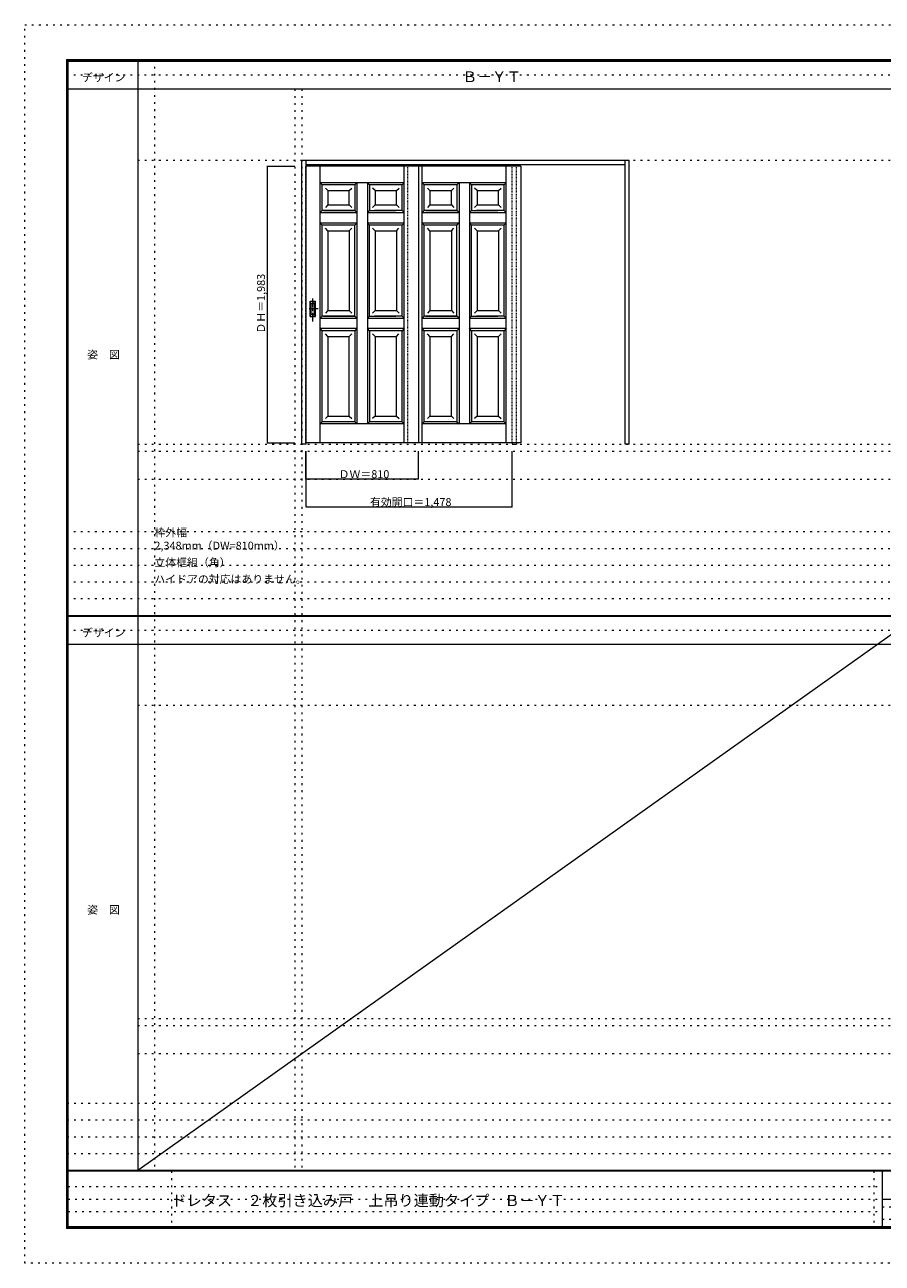
# Model space of a CAD drawing. Units: millimetres. Extents: x -6300 to 6000, y -4455 to 4425.
# Drawn here: x -6300 to -150, y -4455 to 4425 of the extents above; entities that cross this region are included whole.
import ezdxf

# ---------------------------------------------------------------- set-up
doc = ezdxf.new("R2010")
doc.units = ezdxf.units.MM
doc.header["$LTSCALE"] = 30
for name, pattern in [('JWW_CENTER1', [3.386667, 2.116667, -0.423333, 0.423333, -0.423333]), ('JWW_DASHED1', [0.338667, 0.169333, -0.169333]), ('JWW_HOJO', [1.693333, -1.27, 0.423333])]:
    doc.linetypes.add(name, pattern=pattern)
for name, color, linetype in [('0-0_補助線', 7, 'Continuous'), ('0-2_扉', 7, 'Continuous'), ('0-4_枠', 7, 'Continuous'), ('0-A_文字', 7, 'Continuous'), ('0-B_寸法', 7, 'Continuous'), ('0-F', 7, 'Continuous'), ('F-0_補助線', 7, 'Continuous'), ('F-1_枠', 7, 'Continuous'), ('F-A_文字', 7, 'Continuous'), ('引手', 7, 'Continuous')]:
    doc.layers.add(name, color=color, linetype=linetype)

msp = doc.modelspace()

# ---------------------------------------------------------------- linework, layer by layer
at = {"layer": '0-0_補助線', "color": 120, "linetype": 'JWW_HOJO', "lineweight": 5}
for p, q in [((-5370, 4175), (-5370, -3790)), ((-4362, 3965), (-4362, -3790)), ((-5490, 1368), (5690, 1368)), ((-6000, 790.5), (5700, 790.5)), ((-6000, 670.5), (5700, 670.5)), ((-6000, 550.5), (5700, 550.5)), ((-6000, 430.5), (5700, 430.5)), ((-6000, 310.5), (5700, 310.5)), ((-5490, -2751.3), (5700, -2751.3)), ((5700, -3310), (-6000, -3310)), ((5700, -3430), (-6000, -3430)), ((5700, -3550), (-6000, -3550)), ((5700, -3670), (-6000, -3670))]:
    msp.add_line(p, q, dxfattribs=at)
at = {"layer": '0-0_補助線', "color": 7, "linetype": 'JWW_HOJO', "lineweight": 9}
for p, q in [((-4312, 3965), (-4312, -3790)), ((-5490, 3453), (5690, 3453)), ((-5490, 1418), (5690, 1418)), ((-5490, 1168), (5690, 1168)), ((-5490, -454.3), (5700, -454.3)), ((-5490, -2701.3), (5700, -2701.3)), ((-5490, -2951.3), (5700, -2951.3))]:
    msp.add_line(p, q, dxfattribs=at)
at = {"layer": '0-2_扉', "color": 120, "linetype": 'JWW_DASHED1', "lineweight": 5}
for p, q in [((-4285, 3411.5), (-4282, 3411.5)), ((-4285, 1428.5), (-4285, 3411.5)), ((-3475, 3411.5), (-3475, 3407.5)), ((-3475, 3411.5), (-3475, 3407.5)), ((-4285, 1428.5), (-4282, 1428.5))]:
    msp.add_line(p, q, dxfattribs=at)
at = {"layer": '0-2_扉', "color": 7, "linetype": 'Continuous', "lineweight": 9}
for p, q in [((-3475, 3411.5), (-4282, 3411.5)), ((-4181.5, 1428.5), (-4181.5, 3411.5)), ((-3578.5, 1428.5), (-3578.5, 3411.5)), ((-2743, 3411.5), (-3550, 3411.5)), ((-3475, 3411.5), (-3475, 1428.5)), ((-3449.5, 1428.5), (-3449.5, 3411.5)), ((-2846.5, 1428.5), (-2846.5, 3411.5)), ((-2743, 3411.5), (-2743, 1428.5)), ((-3920, 3291.5), (-4181.5, 3291.5)), ((-4181.5, 3291.5), (-4166.5, 3276.5)), ((-3932.5, 3276.5), (-3917.8, 3291.2)), ((-3578.5, 3291.5), (-3920, 3291.5)), ((-3917.5, 3291.5), (-3917.5, 1563.5)), ((-3827.5, 3276.5), (-3842.5, 3291.5)), ((-3842.5, 3291.5), (-3842.5, 1563.5)), ((-3578.5, 3291.5), (-3593.5, 3276.5)), ((-3188, 3291.5), (-3449.5, 3291.5)), ((-3449.5, 3291.5), (-3434.5, 3276.5)), ((-3200.5, 3276.5), (-3185.8, 3291.2)), ((-2846.5, 3291.5), (-3188, 3291.5)), ((-3185.5, 3291.5), (-3185.5, 1563.5)), ((-3095.5, 3276.5), (-3110.5, 3291.5)), ((-3110.5, 3291.5), (-3110.5, 1563.5)), ((-2846.5, 3291.5), (-2861.5, 3276.5)), ((-4166.5, 3093.5), (-4166.5, 3276.5)), ((-3932.5, 3276.5), (-4166.5, 3276.5)), ((-4126.5, 3236.5), (-4144.2, 3254.2)), ((-4126.5, 3236.5), (-4126.5, 3133.5)), ((-4126.5, 3236.5), (-3972.5, 3236.5)), ((-3972.5, 3236.5), (-3954.8, 3254.2)), ((-3972.5, 3133.5), (-3972.5, 3236.5)), ((-3932.5, 3276.5), (-3932.5, 3093.5)), ((-3827.5, 3276.5), (-3827.5, 3093.5)), ((-3593.5, 3276.5), (-3827.5, 3276.5)), ((-3787.5, 3236.5), (-3805.2, 3254.2)), ((-3787.5, 3236.5), (-3787.5, 3133.5)), ((-3787.5, 3236.5), (-3633.5, 3236.5)), ((-3633.5, 3236.5), (-3615.8, 3254.2)), ((-3633.5, 3133.5), (-3633.5, 3236.5)), ((-3593.5, 3093.5), (-3593.5, 3276.5)), ((-3434.5, 3093.5), (-3434.5, 3276.5)), ((-3200.5, 3276.5), (-3434.5, 3276.5)), ((-3394.5, 3236.5), (-3412.2, 3254.2)), ((-3394.5, 3236.5), (-3394.5, 3133.5)), ((-3394.5, 3236.5), (-3240.5, 3236.5)), ((-3240.5, 3236.5), (-3222.8, 3254.2)), ((-3240.5, 3133.5), (-3240.5, 3236.5)), ((-3200.5, 3276.5), (-3200.5, 3093.5)), ((-3095.5, 3276.5), (-3095.5, 3093.5)), ((-2861.5, 3276.5), (-3095.5, 3276.5)), ((-3055.5, 3236.5), (-3073.2, 3254.2)), ((-3055.5, 3236.5), (-3055.5, 3133.5)), ((-3055.5, 3236.5), (-2901.5, 3236.5)), ((-2901.5, 3236.5), (-2883.8, 3254.2)), ((-2901.5, 3133.5), (-2901.5, 3236.5)), ((-2861.5, 3093.5), (-2861.5, 3276.5)), ((-4126.5, 3133.5), (-4144.2, 3115.8)), ((-4126.5, 3133.5), (-3972.5, 3133.5)), ((-3972.5, 3133.5), (-3972.5, 3134.9)), ((-3972.5, 3133.5), (-3954.8, 3115.8)), ((-3787.5, 3133.5), (-3805.2, 3115.8)), ((-3787.5, 3133.5), (-3633.5, 3133.5)), ((-3633.5, 3133.5), (-3633.5, 3134.9)), ((-3633.5, 3133.5), (-3615.8, 3115.8)), ((-3394.5, 3133.5), (-3412.2, 3115.8)), ((-3394.5, 3133.5), (-3240.5, 3133.5)), ((-3240.5, 3133.5), (-3240.5, 3134.9)), ((-3240.5, 3133.5), (-3222.8, 3115.8)), ((-3055.5, 3133.5), (-3073.2, 3115.8)), ((-3055.5, 3133.5), (-2901.5, 3133.5)), ((-2901.5, 3133.5), (-2901.5, 3134.9)), ((-2901.5, 3133.5), (-2883.8, 3115.8)), ((-4166.5, 3093.5), (-4181.5, 3078.5)), ((-4181.5, 3078.5), (-3917.5, 3078.5)), ((-3932.5, 3093.5), (-4166.5, 3093.5)), ((-4156.5, 3093.5), (-3932.5, 3093.5)), ((-3917.5, 3078.5), (-3932.5, 3093.5)), ((-3827.5, 3093.5), (-3842.5, 3078.5)), ((-3842.5, 3078.5), (-3578.5, 3078.5)), ((-3827.5, 3093.5), (-3638.5, 3093.5)), ((-3593.5, 3093.5), (-3792.5, 3093.5)), ((-3593.7, 3093.5), (-3593.5, 3093.5)), ((-3578.5, 3078.5), (-3593.5, 3093.5)), ((-3434.5, 3093.5), (-3449.5, 3078.5)), ((-3449.5, 3078.5), (-3185.5, 3078.5)), ((-3200.5, 3093.5), (-3434.5, 3093.5)), ((-3424.5, 3093.5), (-3200.5, 3093.5)), ((-3185.5, 3078.5), (-3200.5, 3093.5)), ((-3095.5, 3093.5), (-3110.5, 3078.5)), ((-3110.5, 3078.5), (-2846.5, 3078.5)), ((-3095.5, 3093.5), (-2906.5, 3093.5)), ((-2861.5, 3093.5), (-3060.5, 3093.5)), ((-2861.7, 3093.5), (-2861.5, 3093.5)), ((-2846.5, 3078.5), (-2861.5, 3093.5)), ((-4166.5, 2988.5), (-4181.5, 3003.5)), ((-3917.5, 3003.5), (-4181.5, 3003.5)), ((-4166.5, 2336), (-4166.5, 2988.5)), ((-3932.5, 2988.5), (-4166.5, 2988.5)), ((-4126.5, 2948.5), (-4144.2, 2966.2)), ((-4126.5, 2948.5), (-4126.5, 2376)), ((-4126.5, 2948.5), (-3972.5, 2948.5)), ((-3972.5, 2948.5), (-3954.8, 2966.2)), ((-3972.5, 2948.5), (-3972.5, 2376)), ((-3917.5, 3003.5), (-3932.5, 2988.5)), ((-3932.5, 2336), (-3932.5, 2988.5)), ((-3827.5, 2988.5), (-3842.5, 3003.5)), ((-3578.5, 3003.5), (-3842.5, 3003.5)), ((-3827.5, 2336), (-3827.5, 2988.5)), ((-3593.5, 2988.5), (-3827.5, 2988.5)), ((-3787.5, 2948.5), (-3805.2, 2966.2)), ((-3787.5, 2948.5), (-3787.5, 2376)), ((-3787.5, 2948.5), (-3633.5, 2948.5)), ((-3633.5, 2948.5), (-3615.9, 2966.2)), ((-3633.5, 2948.5), (-3633.5, 2376)), ((-3578.5, 3003.5), (-3593.5, 2988.5)), ((-3593.5, 2336), (-3593.5, 2988.5)), ((-3434.5, 2988.5), (-3449.5, 3003.5)), ((-3185.5, 3003.5), (-3449.5, 3003.5)), ((-3434.5, 2336), (-3434.5, 2988.5)), ((-3200.5, 2988.5), (-3434.5, 2988.5)), ((-3394.5, 2948.5), (-3412.2, 2966.2)), ((-3394.5, 2948.5), (-3394.5, 2376)), ((-3394.5, 2948.5), (-3240.5, 2948.5)), ((-3240.5, 2948.5), (-3222.8, 2966.2)), ((-3240.5, 2948.5), (-3240.5, 2376)), ((-3185.5, 3003.5), (-3200.5, 2988.5)), ((-3200.5, 2336), (-3200.5, 2988.5)), ((-3095.5, 2988.5), (-3110.5, 3003.5)), ((-2846.5, 3003.5), (-3110.5, 3003.5)), ((-3095.5, 2336), (-3095.5, 2988.5)), ((-2861.5, 2988.5), (-3095.5, 2988.5)), ((-3055.5, 2948.5), (-3073.2, 2966.2)), ((-3055.5, 2948.5), (-3055.5, 2376)), ((-3055.5, 2948.5), (-2901.5, 2948.5)), ((-2901.5, 2948.5), (-2883.9, 2966.2)), ((-2901.5, 2948.5), (-2901.5, 2376)), ((-2846.5, 3003.5), (-2861.5, 2988.5)), ((-2861.5, 2336), (-2861.5, 2988.5)), ((-4166.5, 2336), (-4181.5, 2321)), ((-4181.5, 2321), (-3917.5, 2321)), ((-3932.5, 2336), (-4166.5, 2336)), ((-4156.5, 2336), (-3932.5, 2336)), ((-4126.5, 2376), (-4144.2, 2358.3)), ((-4126.5, 2376), (-3972.5, 2376)), ((-3972.5, 2376), (-3972.5, 2377.4)), ((-3972.5, 2376), (-3954.8, 2358.3)), ((-3917.5, 2321), (-3932.5, 2336)), ((-3827.5, 2336), (-3842.5, 2321)), ((-3842.5, 2321), (-3578.5, 2321)), ((-3827.5, 2336), (-3638.5, 2336)), ((-3787.5, 2376), (-3805.2, 2358.3)), ((-3593.5, 2336), (-3792.5, 2336)), ((-3787.5, 2376), (-3633.5, 2376)), ((-3633.5, 2376), (-3615.8, 2358.3)), ((-3578.5, 2321), (-3593.5, 2336)), ((-3434.5, 2336), (-3449.5, 2321)), ((-3449.5, 2321), (-3185.5, 2321)), ((-3200.5, 2336), (-3434.5, 2336)), ((-3424.5, 2336), (-3200.5, 2336)), ((-3394.5, 2376), (-3412.2, 2358.3)), ((-3394.5, 2376), (-3240.5, 2376)), ((-3240.5, 2376), (-3240.5, 2377.4)), ((-3240.5, 2376), (-3222.8, 2358.3)), ((-3185.5, 2321), (-3200.5, 2336)), ((-3095.5, 2336), (-3110.5, 2321)), ((-3110.5, 2321), (-2846.5, 2321)), ((-3095.5, 2336), (-2906.5, 2336)), ((-3055.5, 2376), (-3073.2, 2358.3)), ((-2861.5, 2336), (-3060.5, 2336)), ((-3055.5, 2376), (-2901.5, 2376)), ((-2901.5, 2376), (-2883.8, 2358.3)), ((-2846.5, 2321), (-2861.5, 2336)), ((-4166.5, 2231), (-4181.5, 2246)), ((-3917.5, 2246), (-4181.5, 2246)), ((-4166.5, 1578.5), (-4166.5, 2231)), ((-3932.5, 2231), (-4166.5, 2231)), ((-3917.5, 2246), (-3932.5, 2231)), ((-3932.5, 2231), (-3932.5, 1578.5)), ((-3827.5, 2231), (-3842.5, 2246)), ((-3578.5, 2246), (-3842.5, 2246)), ((-3827.5, 2231), (-3827.5, 1578.5)), ((-3593.5, 2231), (-3827.5, 2231)), ((-3578.5, 2246), (-3593.5, 2231)), ((-3593.5, 1578.5), (-3593.5, 2231)), ((-3434.5, 2231), (-3449.5, 2246)), ((-3185.5, 2246), (-3449.5, 2246)), ((-3434.5, 1578.5), (-3434.5, 2231)), ((-3200.5, 2231), (-3434.5, 2231)), ((-3185.5, 2246), (-3200.5, 2231)), ((-3200.5, 2231), (-3200.5, 1578.5)), ((-3095.5, 2231), (-3110.5, 2246)), ((-2846.5, 2246), (-3110.5, 2246)), ((-3095.5, 2231), (-3095.5, 1578.5)), ((-2861.5, 2231), (-3095.5, 2231)), ((-2846.5, 2246), (-2861.5, 2231)), ((-2861.5, 1578.5), (-2861.5, 2231)), ((-4126.5, 2191), (-4144.2, 2208.7)), ((-4126.5, 2191), (-4126.5, 2189.9)), ((-4126.5, 2191), (-4126.5, 1618.5)), ((-4126.5, 2191), (-3972.5, 2191)), ((-3972.5, 2191), (-3954.8, 2208.7)), ((-3972.5, 1619.9), (-3972.5, 2191)), ((-3787.5, 2191), (-3805.2, 2208.7)), ((-3787.5, 2191), (-3787.5, 1618.5)), ((-3787.5, 2191), (-3633.5, 2191)), ((-3633.5, 2191), (-3615.9, 2208.7)), ((-3633.5, 1618.5), (-3633.5, 2191)), ((-3394.5, 2191), (-3412.2, 2208.7)), ((-3394.5, 2191), (-3394.5, 2189.9)), ((-3394.5, 2191), (-3394.5, 1618.5)), ((-3394.5, 2191), (-3240.5, 2191)), ((-3240.5, 2191), (-3222.8, 2208.7)), ((-3240.5, 1619.9), (-3240.5, 2191)), ((-3055.5, 2191), (-3073.2, 2208.7)), ((-3055.5, 2191), (-3055.5, 1618.5)), ((-3055.5, 2191), (-2901.5, 2191)), ((-2901.5, 2191), (-2883.9, 2208.7)), ((-2901.5, 1618.5), (-2901.5, 2191)), ((-4126.5, 1618.5), (-4144.2, 1600.8)), ((-4126.5, 1618.5), (-3972.5, 1618.5)), ((-3972.5, 1618.5), (-3972.5, 1619.9)), ((-3972.5, 1618.5), (-3954.8, 1600.8)), ((-3787.5, 1618.5), (-3805.2, 1600.8)), ((-3787.5, 1618.5), (-3633.5, 1618.5)), ((-3633.5, 1618.5), (-3633.5, 1619.9)), ((-3633.5, 1618.5), (-3615.8, 1600.8)), ((-3394.5, 1618.5), (-3412.2, 1600.8)), ((-3394.5, 1618.5), (-3240.5, 1618.5)), ((-3240.5, 1618.5), (-3240.5, 1619.9)), ((-3240.5, 1618.5), (-3222.8, 1600.8)), ((-3055.5, 1618.5), (-3073.2, 1600.8)), ((-3055.5, 1618.5), (-2901.5, 1618.5)), ((-2901.5, 1618.5), (-2901.5, 1619.9)), ((-2901.5, 1618.5), (-2883.8, 1600.8)), ((-4166.5, 1578.5), (-4181.5, 1563.5)), ((-3578.5, 1563.5), (-4181.5, 1563.5)), ((-3932.5, 1578.5), (-4166.5, 1578.5)), ((-3932.5, 1578.5), (-3917.5, 1563.5)), ((-3827.5, 1578.5), (-3842.5, 1563.5)), ((-3593.5, 1578.5), (-3827.5, 1578.5)), ((-3593.5, 1578.5), (-3578.5, 1563.5)), ((-3434.5, 1578.5), (-3449.5, 1563.5)), ((-2846.5, 1563.5), (-3449.5, 1563.5)), ((-3200.5, 1578.5), (-3434.5, 1578.5)), ((-3200.5, 1578.5), (-3185.5, 1563.5)), ((-3095.5, 1578.5), (-3110.5, 1563.5)), ((-2861.5, 1578.5), (-3095.5, 1578.5)), ((-2861.5, 1578.5), (-2846.5, 1563.5)), ((-3475, 1428.5), (-4282, 1428.5)), ((-2743, 1428.5), (-3550, 1428.5))]:
    msp.add_line(p, q, dxfattribs=at)
at = {"layer": '0-2_扉', "color": 7, "linetype": 'JWW_HOJO', "lineweight": 9}
for p, q in [((-3935, 3093.4), (-3935, 3093.2)), ((-3203, 3093.4), (-3203, 3093.2))]:
    msp.add_line(p, q, dxfattribs=at)
at = {"layer": '0-4_枠', "color": 92, "linetype": 'Continuous', "lineweight": 13}
for p, q in [((-4312, 1418), (-4312, 3453)), ((-4312, 3453), (-1964, 3453)), ((-4282, 1418), (-4282, 3453)), ((-4282, 3423), (-1994, 3423)), ((-1994, 1418), (-1994, 3453)), ((-1964, 1418), (-1964, 3453)), ((-2804, 1428.5), (-2804, 1418)), ((-2774, 1428.5), (-2774, 1418)), ((-4282, 1418), (-4312, 1418)), ((-2804, 1418), (-2774, 1418)), ((-1964, 1418), (-1994, 1418))]:
    msp.add_line(p, q, dxfattribs=at)
at = {"layer": '0-4_枠', "color": 120, "linetype": 'JWW_DASHED1', "lineweight": 5}
for p, q in [((-3553, 1428.5), (-3553, 3411.5)), ((-2804, 1428.5), (-2804, 3423)), ((-2774, 1428.5), (-2774, 3423))]:
    msp.add_line(p, q, dxfattribs=at)
at = {"layer": '0-B_寸法', "color": 120, "linetype": 'Continuous', "lineweight": 5}
for p, q in [((-4562, 3411.5), (-4562, 1428.5)), ((-4562, 3411.5), (-4362, 3411.5)), ((-4562, 1428.5), (-4362, 1428.5)), ((-4285, 1168), (-4285, 1368)), ((-4282, 968), (-4282, 1368)), ((-3475, 1168), (-3475, 1368)), ((-2804, 968), (-2804, 1368)), ((-3475, 1168), (-4285, 1168)), ((-4282, 968), (-2804, 968))]:
    msp.add_line(p, q, dxfattribs=at)
at = {"layer": '0-B_寸法', "color": 7, "linetype": 'Continuous', "lineweight": 9, "const_width": 3}
for points in [[(-4560.5, 3411.5, 0.414214), (-4562, 3413, 0.414214), (-4563.5, 3411.5, 0.414214), (-4562, 3410, 0.414214)], [(-4560.5, 1428.5, 0.414214), (-4562, 1430, 0.414214), (-4563.5, 1428.5, 0.414214), (-4562, 1427, 0.414214)], [(-4283.5, 1168, 0.414214), (-4285, 1169.5, 0.414214), (-4286.5, 1168, 0.414214), (-4285, 1166.5, 0.414214)], [(-3473.5, 1168, 0.414214), (-3475, 1169.5, 0.414214), (-3476.5, 1168, 0.414214), (-3475, 1166.5, 0.414214)], [(-4280.5, 968, 0.414214), (-4282, 969.5, 0.414214), (-4283.5, 968, 0.414214), (-4282, 966.5, 0.414214)], [(-2802.5, 968, 0.414214), (-2804, 969.5, 0.414214), (-2805.5, 968, 0.414214), (-2804, 966.5, 0.414214)]]:
    msp.add_lwpolyline(points, format="xyb", close=True, dxfattribs=at)
at = {"layer": '0-F', "color": 7, "linetype": 'Continuous', "lineweight": 9}
msp.add_line((100, 184.5), (-5490, -3790), dxfattribs=at)
at = {"layer": 'F-0_補助線', "color": 120, "linetype": 'JWW_HOJO', "lineweight": 5}
for p, q in [((-6300, -4455), (-6300, 4425)), ((-6300, 4425), (6000, 4425)), ((6000, -4455), (-6300, -4455))]:
    msp.add_line(p, q, dxfattribs=at)
at = {"layer": 'F-0_補助線', "color": 200, "linetype": 'JWW_HOJO', "lineweight": 20}
for p, q in [((-6000, 4065), (5690, 4065)), ((-6000, 84.5), (5690, 84.5))]:
    msp.add_line(p, q, dxfattribs=at)
at = {"layer": 'F-0_補助線', "color": 7, "linetype": 'JWW_HOJO', "lineweight": 9}
for p, q in [((-5247.5, -3795), (-5247.5, -4205)), ((-210, -3795), (-210, -4195)), ((-5990, -3905), (-150, -3905)), ((-5990, -3995), (-150, -3995)), ((-150, -4050), (5690, -4050)), ((-5990, -4085), (-150, -4085)), ((-150, -4140), (5690, -4140))]:
    msp.add_line(p, q, dxfattribs=at)
at = {"layer": 'F-1_枠', "color": 200, "linetype": 'Continuous', "lineweight": 20}
for p, q in [((-6000, 4175), (5700, 4175)), ((-6000, 4175), (-6000, -4205)), ((-5995, 4175), (-5995, -4205)), ((-5990, 4175), (-5990, -4205)), ((-5490, 4175), (-5490, -3790)), ((-6000, 4170), (5700, 4170)), ((-6000, 4165), (5700, 4165)), ((-6000, 3965), (5700, 3965)), ((-6000, 190.5), (5700, 190.5)), ((-6000, 187.5), (5700, 187.5)), ((-6000, 184.5), (5700, 184.5)), ((-6000, -15.5), (5700, -15.5)), ((5700, -3790), (-6000, -3790)), ((5700, -3795), (-6000, -3795)), ((-150, -3795), (-150, -4195)), ((-150, -3995), (5690, -3995)), ((5700, -4195), (-6000, -4195)), ((5700, -4200), (-6000, -4200)), ((5700, -4205), (-6000, -4205))]:
    msp.add_line(p, q, dxfattribs=at)
at = {"layer": '引手', "color": 7, "linetype": 'Continuous', "lineweight": 9}
for p, q in [((-4253, 2443.4), (-4215, 2443.4)), ((-4253, 2333.4), (-4253, 2443.4)), ((-4246.5, 2427.4), (-4221.5, 2427.4)), ((-4246.5, 2349.4), (-4246.5, 2427.4)), ((-4221.5, 2349.4), (-4221.5, 2427.4)), ((-4215, 2333.4), (-4215, 2443.4)), ((-4253, 2333.4), (-4215, 2333.4)), ((-4246.5, 2349.4), (-4221.5, 2349.4))]:
    msp.add_line(p, q, dxfattribs=at)
at = {"layer": '引手', "color": 7, "linetype": 'JWW_DASHED1', "lineweight": 9}
for p, q in [((-4250, 2337.4), (-4250, 2439.4)), ((-4250, 2439.4), (-4218, 2439.4)), ((-4218, 2337.4), (-4218, 2439.4)), ((-4250, 2337.4), (-4218, 2337.4))]:
    msp.add_line(p, q, dxfattribs=at)
at = {"layer": '引手', "color": 7, "linetype": 'JWW_CENTER1', "lineweight": 9}
for p, q in [((-4234, 2296.2), (-4234, 2467)), ((-4195.9, 2388.4), (-4268.4, 2388.4))]:
    msp.add_line(p, q, dxfattribs=at)

# ---------------------------------------------------------------- texts
at = {"layer": '0-A_文字', "color": 7, "linetype": 'Continuous', "lineweight": 9, "attachment_point": 7}
for s, insert, char_height, width in [('{\\fＭＳ ゴシック|b0|i0|c128|p49;Ｂ－ＹＴ}', (-3160, 4013.6), 77.152, 405), ('{\\fＭＳ ゴシック|b0|i0|c128|p49;枠外幅 2,348mm（DW=810mm）}', (-5370, 661.6), 57.15, 975), ('{\\fＭＳ ゴシック|b0|i0|c128|p49;立体框組（角）}', (-5370, 541.6), 57.15, 525), ('{\\fＭＳ ゴシック|b0|i0|c128|p49;ハイドアの対応はありません。}', (-5370, 421.6), 57.15, 1050)]:
    msp.add_mtext(s, dxfattribs=dict(at, insert=insert, char_height=char_height, width=width))
at = {"layer": '0-B_寸法', "color": 7, "linetype": 'Continuous', "lineweight": 70, "insert": (-4577, 2210.8), "char_height": 57.15, "width": 412.5, "attachment_point": 7, "rotation": 90}
msp.add_mtext('{\\fＭＳ ゴシック|b0|i0|c128|p49;ＤＨ＝1,983}', dxfattribs=at)
at = {"layer": '0-B_寸法', "color": 7, "linetype": 'Continuous', "lineweight": 211, "char_height": 57.15, "attachment_point": 7}
for s, insert, width in [('{\\fＭＳ ゴシック|b0|i0|c128|p49;ＤＷ＝810}', (-4048.8, 1174.1), 337.5), ('{\\fＭＳ ゴシック|b0|i0|c128|p49;有効開口＝1,478}', (-3824.3, 974.1), 562.5)]:
    msp.add_mtext(s, dxfattribs=dict(at, insert=insert, width=width))
at = {"layer": 'F-A_文字', "color": 7, "linetype": 'Continuous', "lineweight": 9, "char_height": 57.15, "attachment_point": 7}
for s, insert, width in [('{\\fＭＳ ゴシック|b0|i0|c128|p49;デザイン}', (-5890, 4018.6), 300), ('{\\fＭＳ ゴシック|b0|i0|c128|p49;姿\u3000図}', (-5852.5, 2031.3), 225), ('{\\fＭＳ ゴシック|b0|i0|c128|p49;デザイン}', (-5890, 38.1), 300), ('{\\fＭＳ ゴシック|b0|i0|c128|p49;姿\u3000図}', (-5852.5, -1949.2), 225)]:
    msp.add_mtext(s, dxfattribs=dict(at, insert=insert, width=width))
at = {"layer": 'F-A_文字', "color": 7, "linetype": 'Continuous', "lineweight": 0, "insert": (-5247.5, -4045.2), "char_height": 79.57, "width": 2715, "attachment_point": 7}
msp.add_mtext('{\\fＭＳ ゴシック|b0|i0|c128|p49;ドレタス\u3000２枚引き込み戸\u3000上吊り連動タイプ\u3000Ｂ－ＹＴ}', dxfattribs=at)

doc.saveas('drawing.dxf')
